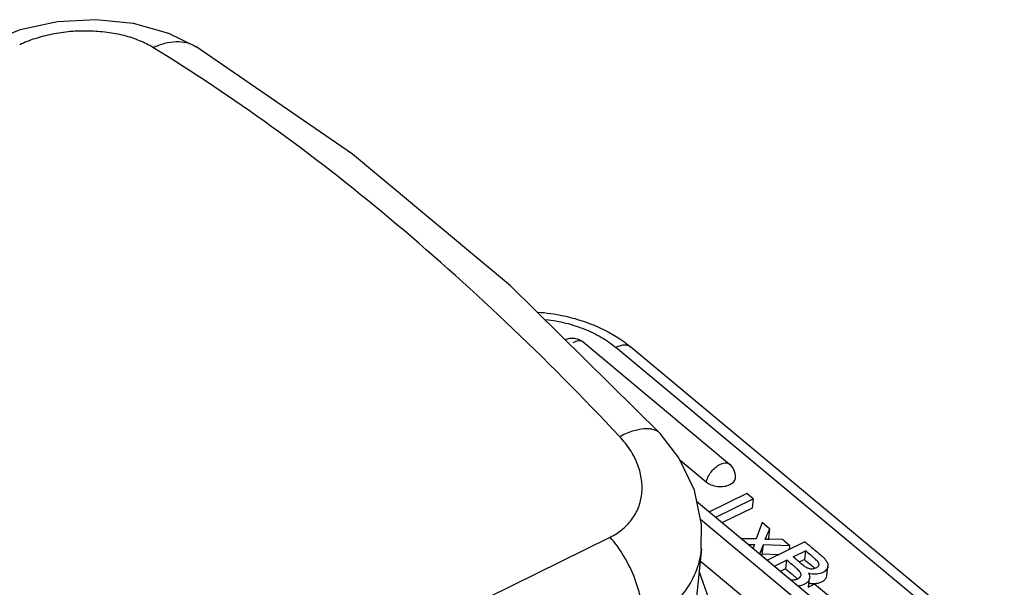
# Model space of a CAD drawing. Units: millimetres. Extents: x 849 to 1443, y 588 to 1008.
# Drawn here: x 989 to 1027, y 677 to 699 of the extents above; entities that cross this region are included whole.
import ezdxf

# ---------------------------------------------------------------- set-up
doc = ezdxf.new("R2010")
doc.units = ezdxf.units.MM
doc.header["$LTSCALE"] = 65.395
doc.layers.add('MANIFOLD_SOLID_BREP_1_SOLIDLINE', color=7, linetype='CONTINUOUS')
doc.layers.add('PRT0350_1_SOLIDLINE', color=7, linetype='CONTINUOUS')

msp = doc.modelspace()

# ---------------------------------------------------------------- linework, layer by layer
at = {"layer": 'MANIFOLD_SOLID_BREP_1_SOLIDLINE', "color": 7, "linetype": 'Continuous'}
for p, q in [((1011.09, 686.628), (1016.774, 681.888)), ((1026.869, 674.321), (1012.366, 686.415)), ((1027.448, 674.335), (1012.945, 686.429)), ((1015.871, 681.185), (1014.856, 682.031)), ((1017.454, 680.743), (1016.003, 680.028)), ((1017.698, 680.54), (1017.454, 680.743)), ((1015.498, 680.449), (1025.782, 671.873)), ((1016.246, 679.825), (1017.698, 680.54)), ((1017.698, 680.54), (1017.655, 680.178)), ((1017.655, 680.178), (1016.503, 679.611)), ((1025.134, 671.822), (1015.644, 679.736)), ((1018.044, 679.615), (1017.809, 678.978)), ((1018.33, 679.377), (1018.044, 679.615)), ((1018.33, 679.377), (1018.287, 679.014)), ((1017.809, 678.978), (1017.251, 678.987)), ((1017.518, 678.765), (1017.749, 678.765)), ((1017.957, 678.398), (1018.091, 678.758)), ((1018.048, 678.396), (1018.091, 678.758)), ((1018.091, 678.758), (1019.109, 678.727)), ((1019.702, 678.869), (1018.25, 678.154)), ((1018.268, 678.969), (1018.277, 678.99)), ((1018.277, 678.99), (1018.287, 679.014)), ((1018.834, 678.956), (1018.332, 678.967)), ((1019.109, 678.727), (1018.834, 678.956)), ((1018.027, 678.34), (1018.048, 678.396)), ((1018.048, 678.396), (1018.7, 678.376)), ((1019.109, 678.727), (1019.091, 678.568)), ((1019.245, 678.279), (1019.726, 678.516)), ((1019.726, 678.516), (1019.686, 678.176)), ((1015.642, 678.129), (1021.726, 673.056)), ((1018.526, 677.924), (1018.995, 678.155)), ((1018.995, 678.155), (1018.954, 677.816)), ((1019.686, 678.176), (1019.486, 678.078)), ((1018.954, 677.816), (1018.767, 677.723)), ((1020.556, 677.549), (1020.598, 677.911)), ((1019.553, 677.566), (1019.554, 677.571)), ((1020.08, 677.222), (1019.82, 677.094)), ((1019.845, 677.107), (1019.887, 677.46)), ((1020.702, 676.704), (1020.08, 677.222))]:
    msp.add_line(p, q, dxfattribs=at)
for centre, radius, start, end in [((1016.358, 681.389), 0.65, 359.0961, 50.1829), ((1038.842, 669.657), 22.976, 156.6452, 157.0304), ((1020.052, 678.129), 0.883, 257.6772, 266.3184)]:
    msp.add_arc(centre, radius, start, end, dxfattribs=at)
for points, knots in [([(1009.319, 687.789), (1009.657, 687.766), (1010.245, 687.684), (1011.056, 687.465), (1011.96, 687.11), (1012.583, 686.731), (1012.945, 686.429)], [0, 0, 0, 0, 0.259002, 0.451445, 0.640077, 1, 1, 1, 1]), ([(1009.645, 687.506), (1009.904, 687.475), (1010.413, 687.382), (1011.139, 687.149), (1011.798, 686.831), (1012.19, 686.562), (1012.366, 686.415)], [0, 0, 0, 0, 0.263685, 0.521577, 0.768409, 1, 1, 1, 1]), ([(1010.394, 686.715), (1010.449, 686.742), (1010.569, 686.779), (1010.756, 686.782), (1010.936, 686.733), (1011.043, 686.667), (1011.09, 686.628)], [0, 0, 0, 0, 0.249868, 0.49985, 0.749904, 1, 1, 1, 1]), ([(1011.09, 686.628), (1011.068, 686.646), (1011.011, 686.674), (1010.911, 686.679), (1010.8, 686.653), (1010.726, 686.618), (1010.689, 686.596)], [0, 0, 0, 0, 0.201798, 0.428611, 0.69437, 1, 1, 1, 1]), ([(1012.945, 686.429), (1012.913, 686.456), (1012.832, 686.498), (1012.688, 686.513), (1012.528, 686.485), (1012.421, 686.442), (1012.366, 686.415)], [0, 0, 0, 0, 0.206692, 0.435136, 0.698525, 1, 1, 1, 1]), ([(1015.871, 681.185), (1015.884, 681.25), (1015.931, 681.383), (1016.044, 681.567), (1016.193, 681.732), (1016.311, 681.821), (1016.372, 681.856)], [0, 0, 0, 0, 0.230067, 0.487723, 0.75191, 1, 1, 1, 1]), ([(1016.372, 681.856), (1016.41, 681.878), (1016.484, 681.913), (1016.595, 681.939), (1016.695, 681.934), (1016.752, 681.906), (1016.774, 681.888)], [0, 0, 0, 0, 0.30563, 0.571389, 0.798202, 1, 1, 1, 1]), ([(1016.781, 681.077), (1016.713, 681.043), (1016.556, 680.999), (1016.311, 680.998), (1016.072, 681.057), (1015.93, 681.136), (1015.871, 681.185)], [0, 0, 0, 0, 0.239086, 0.499918, 0.760805, 1, 1, 1, 1]), ([(1016.955, 681.219), (1016.945, 681.205), (1016.897, 681.146), (1016.833, 681.102), (1016.781, 681.077)], [0, 0, 0, 0, 0.232902, 1, 1, 1, 1]), ([(1016.955, 681.219), (1016.971, 681.243), (1016.997, 681.294), (1017.007, 681.351), (1017.007, 681.379)], [0, 0, 0, 0, 0.508046, 1, 1, 1, 1]), ([(1018.33, 679.377), (1018.299, 679.304), (1018.242, 679.168), (1018.183, 679.032), (1018.152, 678.97)], [0, 0, 0, 0, 0.531471, 1, 1, 1, 1]), ([(1018.152, 678.97), (1018.168, 678.97), (1018.228, 678.969), (1018.288, 678.969), (1018.332, 678.967)], [0, 0, 0, 0, 0.267521, 1, 1, 1, 1]), ([(1019.702, 678.869), (1019.751, 678.827), (1019.95, 678.662), (1020.15, 678.496), (1020.298, 678.371)], [0, 0, 0, 0, 0.250353, 1, 1, 1, 1]), ([(1020.254, 677.971), (1020.256, 677.985), (1020.252, 678.02), (1020.223, 678.072), (1020.175, 678.131), (1020.107, 678.197), (1020.025, 678.269), (1019.897, 678.376), (1019.795, 678.458), (1019.726, 678.516)], [0, 0, 0, 0, 0.056428, 0.130049, 0.228418, 0.351005, 0.494062, 0.653103, 1, 1, 1, 1]), ([(1020.298, 678.371), (1020.346, 678.331), (1020.429, 678.255), (1020.53, 678.137), (1020.584, 678.038), (1020.601, 677.963), (1020.6, 677.928), (1020.598, 677.911)], [0, 0, 0, 0, 0.327357, 0.597672, 0.81612, 0.910795, 1, 1, 1, 1]), ([(1019.553, 677.571), (1019.555, 677.588), (1019.552, 677.625), (1019.524, 677.68), (1019.476, 677.741), (1019.407, 677.81), (1019.318, 677.889), (1019.178, 678.005), (1019.068, 678.094), (1018.995, 678.155)], [0, 0, 0, 0, 0.059725, 0.130767, 0.222283, 0.340317, 0.486478, 0.652326, 1, 1, 1, 1]), ([(1019.572, 678.006), (1019.545, 678.028), (1019.436, 678.119), (1019.328, 678.21), (1019.245, 678.279)], [0, 0, 0, 0, 0.244144, 1, 1, 1, 1]), ([(1019.572, 678.006), (1019.615, 677.971), (1019.689, 677.913), (1019.771, 677.866), (1019.806, 677.851)], [0, 0, 0, 0, 0.59318, 1, 1, 1, 1]), ([(1019.686, 678.176), (1019.706, 678.16), (1019.783, 678.096), (1019.86, 678.033), (1019.918, 677.986)], [0, 0, 0, 0, 0.257395, 1, 1, 1, 1]), ([(1019.918, 677.986), (1019.933, 677.973), (1019.989, 677.926), (1020.045, 677.878), (1020.083, 677.841)], [0, 0, 0, 0, 0.269851, 1, 1, 1, 1]), ([(1018.954, 677.816), (1019.037, 677.747), (1019.159, 677.649), (1019.311, 677.521), (1019.378, 677.459), (1019.407, 677.429)], [0, 0, 0, 0, 0.540067, 0.790432, 1, 1, 1, 1]), ([(1019.806, 677.851), (1019.852, 677.833), (1019.925, 677.818), (1020.019, 677.824), (1020.084, 677.839), (1020.144, 677.861), (1020.196, 677.887), (1020.238, 677.922), (1020.253, 677.955), (1020.254, 677.971)], [0, 0, 0, 0, 0.291793, 0.427134, 0.55766, 0.683233, 0.800476, 0.904295, 1, 1, 1, 1]), ([(1020.598, 677.911), (1020.595, 677.883), (1020.577, 677.828), (1020.523, 677.756), (1020.446, 677.696), (1020.313, 677.632), (1020.106, 677.595), (1019.933, 677.619), (1019.846, 677.644)], [0, 0, 0, 0, 0.094091, 0.193216, 0.30184, 0.42146, 0.691687, 1, 1, 1, 1]), ([(1019.846, 677.644), (1019.862, 677.615), (1019.886, 677.555), (1019.891, 677.49), (1019.887, 677.46)], [0, 0, 0, 0, 0.529293, 1, 1, 1, 1]), ([(1019.169, 677.387), (1019.211, 677.383), (1019.275, 677.386), (1019.357, 677.405), (1019.455, 677.441), (1019.542, 677.502), (1019.553, 677.566)], [0, 0, 0, 0, 0.280852, 0.423529, 0.561967, 1, 1, 1, 1]), ([(1019.737, 677.249), (1019.696, 677.223), (1019.605, 677.18), (1019.508, 677.156), (1019.456, 677.147)], [0, 0, 0, 0, 0.478788, 1, 1, 1, 1]), ([(1019.887, 677.46), (1019.885, 677.44), (1019.874, 677.399), (1019.831, 677.32), (1019.777, 677.275), (1019.737, 677.249)], [0, 0, 0, 0, 0.230551, 0.46776, 1, 1, 1, 1]), ([(1019.996, 677.248), (1020.012, 677.247), (1020.073, 677.245), (1020.135, 677.25), (1020.18, 677.257)], [0, 0, 0, 0, 0.259061, 1, 1, 1, 1]), ([(1020.18, 677.257), (1020.229, 677.265), (1020.32, 677.29), (1020.438, 677.354), (1020.523, 677.44), (1020.551, 677.513), (1020.556, 677.549)], [0, 0, 0, 0, 0.293876, 0.556031, 0.787545, 1, 1, 1, 1])]:
    msp.add_open_spline(points, degree=3, knots=knots, dxfattribs=at)
at = {"layer": 'PRT0350_1_SOLIDLINE', "color": 7, "linetype": 'Continuous'}
for p, q in [((996.043, 698.108), (996.053, 698.102)), ((1014.085, 683.077), (1014.088, 683.074)), ((933.5, 640.324), (1012.137, 679.048)), ((1015.691, 678.593), (1015.04, 672.495)), ((1016.148, 676.186), (1015.599, 677.727))]:
    msp.add_line(p, q, dxfattribs=at)
for points in [[(996.043, 698.108), (995, 698.612), (993.632, 698.995), (992.168, 699.145), (990.674, 699.061), (989.224, 698.748), (988.056, 698.295)], [(1014.085, 683.077), (1008.268, 688.81), (1002.134, 693.926), (996.053, 698.102)], [(1015.669, 678.589), (1015.685, 679.537), (1015.412, 680.869), (1014.812, 682.125), (1014.088, 683.074)]]:
    msp.add_lwpolyline(points, dxfattribs=at)
for points, knots in [([(994.385, 698.066), (994.219, 698.165), (993.857, 698.347), (993.256, 698.543), (992.593, 698.664), (991.893, 698.715), (991.177, 698.696), (990.475, 698.593), (989.813, 698.426), (989.399, 698.265), (989.209, 698.168)], [0, 0, 0, 0, 0.108174, 0.225973, 0.352289, 0.484321, 0.618714, 0.752176, 0.88072, 1, 1, 1, 1]), ([(994.391, 698.062), (994.537, 698.131), (994.828, 698.241), (995.269, 698.313), (995.684, 698.276), (995.933, 698.175), (996.043, 698.108)], [0, 0, 0, 0, 0.281935, 0.539133, 0.775367, 1, 1, 1, 1]), ([(1012.512, 682.949), (1011.079, 684.479), (1008.18, 687.404), (1003.666, 691.435), (999.096, 695.001), (995.956, 697.105), (994.385, 698.066)], [0, 0, 0, 0, 0.265701, 0.521544, 0.766552, 1, 1, 1, 1]), ([(1012.137, 679.048), (1012.315, 679.131), (1012.641, 679.344), (1013.029, 679.762), (1013.285, 680.255), (1013.398, 680.797), (1013.369, 681.361), (1013.238, 681.825), (1013.072, 682.186), (1012.858, 682.544), (1012.657, 682.792), (1012.512, 682.949)], [0, 0, 0, 0, 0.127727, 0.248916, 0.366456, 0.483764, 0.60391, 0.729172, 0.794243, 0.861151, 1, 1, 1, 1]), ([(1012.506, 682.957), (1012.668, 683.042), (1012.976, 683.18), (1013.371, 683.27), (1013.648, 683.271), (1013.822, 683.24), (1013.97, 683.177), (1014.051, 683.113), (1014.085, 683.077)], [0, 0, 0, 0, 0.326587, 0.599612, 0.71554, 0.818792, 0.91216, 1, 1, 1, 1]), ([(1013.39, 675.599), (1013.421, 675.877), (1013.389, 676.494), (1013.138, 677.414), (1012.714, 678.295), (1012.338, 678.82), (1012.137, 679.048)], [0, 0, 0, 0, 0.223179, 0.487029, 0.75762, 1, 1, 1, 1]), ([(1013.39, 675.599), (1013.708, 675.755), (1014.297, 676.119), (1015.014, 676.832), (1015.502, 677.666), (1015.657, 678.28), (1015.69, 678.586)], [0, 0, 0, 0, 0.270822, 0.524081, 0.764648, 1, 1, 1, 1])]:
    msp.add_open_spline(points, degree=3, knots=knots, dxfattribs=at)

doc.saveas('drawing.dxf')
